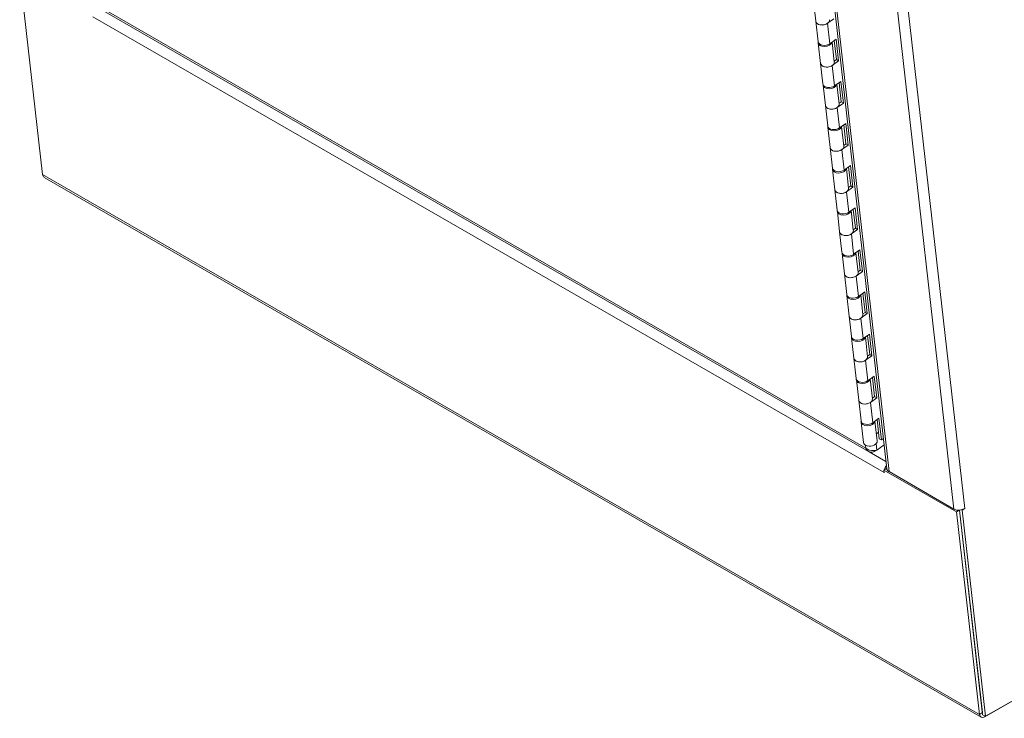
# Model space of a CAD drawing. Units: inches. Extents: x 15 to 246, y 12 to 153.
# Drawn here: x 219 to 234, y 109 to 119 of the extents above; entities that cross this region are included whole.
import ezdxf

# ---------------------------------------------------------------- set-up
doc = ezdxf.new("R2010")
doc.units = ezdxf.units.IN
doc.header["$LTSCALE"] = 15
doc.header["$MEASUREMENT"] = 0
doc.layers.add('Visible (ANSI)', color=7, linetype='Continuous', lineweight=5)
doc.layers.add('Visible Narrow (ANSI)', color=7, linetype='Continuous', lineweight=5)

msp = doc.modelspace()

# ---------------------------------------------------------------- linework, layer by layer
at = {"layer": 'Visible (ANSI)'}
for p, q in [((230.899, 126.522), (232.501, 112.354)), ((219.771, 116.787), (219.426, 119.838)), ((231.397, 119.407), (231.431, 119.099)), ((220.644, 119.283), (232.225, 112.614)), ((231.466, 118.791), (231.431, 119.099)), ((231.703, 119.136), (231.609, 119.068)), ((231.643, 118.76), (231.738, 118.828)), ((231.677, 118.784), (231.71, 118.487)), ((231.742, 118.52), (231.71, 118.808)), ((231.738, 118.828), (231.775, 118.501)), ((231.468, 118.772), (231.503, 118.464)), ((231.775, 118.501), (231.68, 118.433)), ((231.709, 118.497), (231.742, 118.52)), ((231.742, 118.52), (231.775, 118.501)), ((231.538, 118.156), (231.503, 118.464)), ((231.715, 118.125), (231.81, 118.193)), ((231.81, 118.193), (231.847, 117.866)), ((231.54, 118.137), (231.575, 117.829)), ((231.748, 118.149), (231.782, 117.852)), ((231.814, 117.885), (231.781, 118.173)), ((231.61, 117.521), (231.575, 117.829)), ((231.847, 117.866), (231.752, 117.798)), ((231.781, 117.862), (231.814, 117.885)), ((231.814, 117.885), (231.847, 117.866)), ((231.612, 117.502), (231.647, 117.194)), ((231.787, 117.49), (231.882, 117.558)), ((231.82, 117.514), (231.854, 117.218)), ((231.886, 117.251), (231.853, 117.538)), ((231.882, 117.558), (231.919, 117.232)), ((231.682, 116.886), (231.647, 117.194)), ((231.919, 117.232), (231.824, 117.164)), ((231.853, 117.227), (231.886, 117.251)), ((231.886, 117.251), (231.919, 117.232)), ((231.684, 116.867), (231.719, 116.559)), ((231.859, 116.856), (231.954, 116.924)), ((231.892, 116.879), (231.926, 116.583)), ((231.958, 116.616), (231.925, 116.903)), ((231.954, 116.924), (231.991, 116.597)), ((233.923, 108.61), (219.794, 116.746)), ((231.753, 116.251), (231.719, 116.559)), ((231.991, 116.597), (231.896, 116.529)), ((231.925, 116.592), (231.958, 116.616)), ((231.958, 116.616), (231.991, 116.597)), ((231.931, 116.221), (232.025, 116.289)), ((232.029, 115.981), (231.997, 116.268)), ((232.025, 116.289), (232.062, 115.962)), ((231.756, 116.232), (231.79, 115.925)), ((231.964, 116.245), (231.997, 115.948)), ((232.062, 115.962), (231.968, 115.894)), ((231.996, 115.957), (232.029, 115.981)), ((232.029, 115.981), (232.062, 115.962)), ((231.825, 115.617), (231.79, 115.925)), ((231.827, 115.598), (231.862, 115.29)), ((232.002, 115.586), (232.097, 115.654)), ((232.036, 115.61), (232.069, 115.313)), ((232.101, 115.346), (232.069, 115.633)), ((232.097, 115.654), (232.134, 115.327)), ((245.767, 115.404), (233.991, 108.622)), ((231.897, 114.982), (231.862, 115.29)), ((232.134, 115.327), (232.039, 115.259)), ((232.068, 115.322), (232.101, 115.346)), ((232.101, 115.346), (232.134, 115.327)), ((233.98, 108.616), (245.687, 115.357)), ((231.899, 114.963), (231.934, 114.655)), ((232.074, 114.951), (232.169, 115.019)), ((232.108, 114.975), (232.141, 114.678)), ((232.173, 114.711), (232.141, 114.999)), ((232.169, 115.019), (232.206, 114.692)), ((231.969, 114.347), (231.934, 114.655)), ((232.206, 114.692), (232.111, 114.624)), ((232.14, 114.687), (232.173, 114.711)), ((232.173, 114.711), (232.206, 114.692)), ((231.971, 114.328), (232.006, 114.02)), ((232.146, 114.316), (232.241, 114.384)), ((232.179, 114.34), (232.213, 114.043)), ((232.245, 114.076), (232.212, 114.364)), ((232.241, 114.384), (232.278, 114.057)), ((232.278, 114.057), (232.183, 113.989)), ((232.212, 114.053), (232.245, 114.076)), ((232.245, 114.076), (232.278, 114.057)), ((232.041, 113.712), (232.006, 114.02)), ((232.218, 113.681), (232.313, 113.749)), ((232.313, 113.749), (232.35, 113.422)), ((232.043, 113.693), (232.078, 113.385)), ((232.251, 113.705), (232.285, 113.408)), ((232.317, 113.441), (232.284, 113.729)), ((232.284, 113.418), (232.317, 113.441)), ((232.317, 113.441), (232.35, 113.422)), ((232.113, 113.077), (232.078, 113.385)), ((232.35, 113.422), (232.255, 113.354)), ((232.115, 113.058), (232.15, 112.75)), ((232.29, 113.046), (232.384, 113.114)), ((232.323, 113.07), (232.357, 112.774)), ((232.388, 112.807), (232.356, 113.094)), ((232.384, 113.114), (232.421, 112.788)), ((232.345, 112.88), (232.377, 112.904)), ((232.461, 112.714), (232.351, 112.636)), ((232.421, 112.788), (232.388, 112.807)), ((232.421, 112.788), (232.45, 112.808)), ((232.311, 112.627), (232.313, 112.614)), ((232.313, 112.614), (232.337, 112.631)), ((232.5, 112.365), (232.457, 112.334)), ((232.457, 112.334), (232.461, 112.294)), ((232.457, 112.334), (233.555, 111.702)), ((232.461, 112.295), (232.461, 112.295)), ((232.461, 112.295), (232.461, 112.295)), ((232.461, 112.294), (232.461, 112.295)), ((232.5, 112.365), (232.5, 112.365)), ((233.515, 111.745), (232.535, 112.31)), ((233.592, 111.729), (233.555, 111.702)), ((233.555, 111.702), (233.9, 108.651)), ((233.598, 111.729), (233.943, 108.682)), ((233.947, 108.647), (233.598, 111.729)), ((233.639, 111.73), (233.63, 111.735)), ((233.676, 111.756), (233.639, 111.73)), ((233.991, 108.622), (233.639, 111.73)), ((233.676, 111.756), (233.676, 111.756)), ((233.676, 111.756), (233.676, 111.756)), ((233.676, 111.756), (233.676, 111.756)), ((233.947, 108.647), (233.991, 108.622))]:
    msp.add_line(p, q, dxfattribs=at)
for centre, major_axis, ratio, start_param, end_param in [((231.535, 119.11), (-0.104, -0.012), 0.642021, 0, 3.141593), ((231.535, 119.11), (-0.104, -0.012), 0.642021, 0, 2.28744), ((231.572, 118.784), (0.104, 0.012), 0.642021, 2.997796, 6.098911), ((231.57, 118.803), (-0.104, -0.012), 0.642021, 0, 2.28744), ((231.607, 118.476), (-0.104, -0.012), 0.642021, 0, 3.141593), ((231.607, 118.476), (-0.104, -0.012), 0.642021, 0, 2.28744), ((231.644, 118.149), (0.104, 0.012), 0.642021, 2.997796, 6.098911), ((231.642, 118.168), (-0.104, -0.012), 0.642021, 0, 2.28744), ((231.679, 117.841), (-0.104, -0.012), 0.642021, 0, 3.141593), ((231.679, 117.841), (-0.104, -0.012), 0.642021, 0, 2.28744), ((231.716, 117.514), (0.104, 0.012), 0.642021, 2.997796, 6.098911), ((231.713, 117.533), (-0.104, -0.012), 0.642021, 0, 2.28744), ((231.75, 117.206), (-0.104, -0.012), 0.642021, 0, 3.141593), ((231.75, 117.206), (-0.104, -0.012), 0.642021, 0, 2.28744), ((231.787, 116.879), (0.104, 0.012), 0.642021, 2.997796, 6.098911), ((231.785, 116.898), (-0.104, -0.012), 0.642021, 0, 2.28744), ((219.851, 116.845), (-0.0568, -0.0986), 0.578093, 5.618026, 6.283185), ((231.822, 116.571), (-0.104, -0.012), 0.642021, 0, 3.141593), ((231.822, 116.571), (-0.104, -0.012), 0.642021, 0, 2.28744), ((231.859, 116.244), (0.104, 0.012), 0.642021, 2.997796, 6.098911), ((231.857, 116.263), (-0.104, -0.012), 0.642021, 0, 2.28744), ((231.894, 115.936), (-0.104, -0.012), 0.642021, 0, 3.141593), ((231.894, 115.936), (-0.104, -0.012), 0.642021, 0, 2.28744), ((231.931, 115.609), (0.104, 0.012), 0.642021, 2.997796, 6.098911), ((231.929, 115.628), (-0.104, -0.012), 0.642021, 0, 2.28744), ((231.966, 115.301), (-0.104, -0.012), 0.642021, 0, 3.141593), ((231.966, 115.301), (-0.104, -0.012), 0.642021, 0, 2.28744), ((232.003, 114.974), (0.104, 0.012), 0.642021, 2.997796, 6.098911), ((232.001, 114.993), (-0.104, -0.012), 0.642021, 0, 2.28744), ((232.038, 114.666), (-0.104, -0.012), 0.642021, 0, 3.141593), ((232.038, 114.666), (-0.104, -0.012), 0.642021, 0, 2.28744), ((232.075, 114.34), (0.104, 0.012), 0.642021, 2.997796, 6.098911), ((232.072, 114.359), (-0.104, -0.012), 0.642021, 0, 2.28744), ((232.109, 114.032), (-0.104, -0.012), 0.642021, 0, 3.141593), ((232.109, 114.032), (-0.104, -0.012), 0.642021, 0, 2.28744), ((232.146, 113.705), (0.104, 0.012), 0.642021, 2.997796, 6.098911), ((232.144, 113.724), (-0.104, -0.012), 0.642021, 0, 2.28744), ((232.181, 113.397), (-0.104, -0.012), 0.642021, 0, 3.141593), ((232.181, 113.397), (-0.104, -0.012), 0.642021, 0, 2.28744), ((232.218, 113.07), (0.104, 0.012), 0.642021, 2.997796, 6.098911), ((232.216, 113.089), (-0.104, -0.012), 0.642021, 0, 2.28744), ((232.253, 112.762), (-0.104, -0.012), 0.642021, 0, 3.141593), ((232.541, 112.352), (-0.0568, -0.0986), 0.578093, 4.5197, 5.144252), ((232.541, 112.352), (-0.0568, -0.0986), 0.578093, 5.567496, 5.618026), ((232.614, 112.367), (-0.113, -0.013), 0.642021, 0, 0.716644), ((233.595, 111.802), (-0.113, -0.013), 0.642021, 0.716644, 2.28744), ((233.98, 108.709), (-0.0568, -0.0986), 0.578093, 5.618026, 7.06665)]:
    msp.add_ellipse(centre, major_axis=major_axis, ratio=ratio, start_param=start_param, end_param=end_param, dxfattribs=at)
for points in [[(232.351, 112.636), (232.323, 112.625), (232.28, 112.623), (232.241, 112.635), (232.221, 112.641), (232.202, 112.651), (232.186, 112.664)], [(232.186, 112.664), (232.198, 112.63), (232.224, 112.607), (232.257, 112.604), (232.275, 112.602), (232.294, 112.606), (232.313, 112.614)]]:
    msp.add_open_spline(points, degree=3, knots=[0, 0, 0, 0, 1.026147, 1.026147, 1.026147, 1.570796, 1.570796, 1.570796, 1.570796], dxfattribs=at)
at = {"layer": 'Visible Narrow (ANSI)'}
for p, q in [((230.931, 126.485), (232.535, 112.31)), ((233.515, 111.745), (231.912, 125.92)), ((232.072, 125.931), (233.676, 111.756)), ((220.636, 119.316), (232.186, 112.664)), ((232.461, 112.295), (220.529, 119.166)), ((231.643, 118.76), (231.609, 119.068)), ((231.715, 118.125), (231.68, 118.433)), ((231.787, 117.49), (231.752, 117.798)), ((231.859, 116.856), (231.824, 117.164)), ((219.771, 116.787), (233.9, 108.651)), ((231.931, 116.221), (231.896, 116.529)), ((232.002, 115.586), (231.968, 115.894)), ((232.074, 114.951), (232.039, 115.259)), ((232.146, 114.316), (232.111, 114.624)), ((232.218, 113.681), (232.183, 113.989)), ((232.29, 113.046), (232.255, 113.354)), ((232.186, 112.664), (232.181, 112.709)), ((232.34, 112.731), (232.351, 112.636)), ((232.236, 112.609), (232.489, 112.463)), ((232.461, 112.295), (232.461, 112.295)), ((233.9, 108.651), (233.943, 108.682)), ((233.98, 108.629), (233.98, 108.616))]:
    msp.add_line(p, q, dxfattribs=at)

doc.saveas('drawing.dxf')
